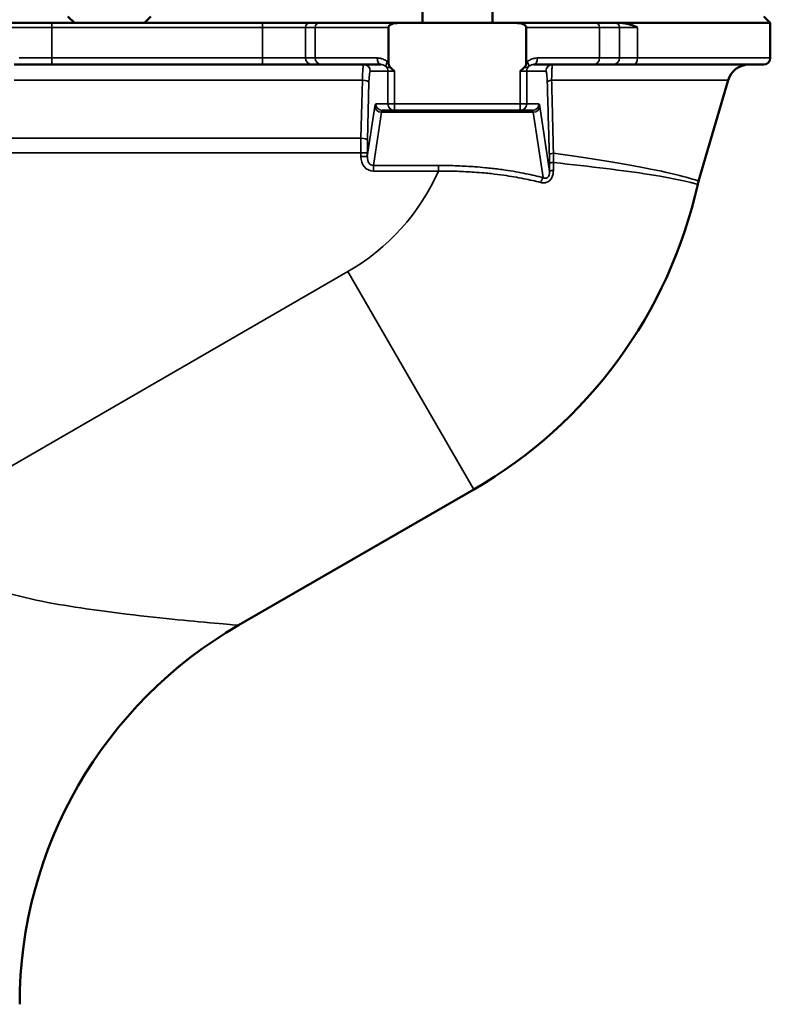
# Model space of a CAD drawing. Units: millimetres. Extents: x 12954 to 18954, y 9966 to 17337.
# Drawn here: x 16475 to 16646, y 11396 to 11621 of the extents above; entities that cross this region are included whole.
import ezdxf

# ---------------------------------------------------------------- set-up
doc = ezdxf.new("R2010")
doc.units = ezdxf.units.MM
doc.layers.add('Widoczne (ISO)', color=7, linetype='Continuous', lineweight=50)
doc.layers.add('Widoczne wąskie (ISO)', color=7, linetype='Continuous', lineweight=35)

msp = doc.modelspace()

# ---------------------------------------------------------------- linework, layer by layer
at = {"layer": 'Widoczne (ISO)'}
for p, q in [((16566.9, 11642.33), (16566.9, 11619.83)), ((16582.9, 11642.33), (16582.9, 11619.83)), ((16485.9, 11621.33), (16487.4, 11619.83)), ((16504.9, 11621.33), (16503.4, 11619.83)), ((16644.9, 11621.33), (16646.4, 11619.83)), ((16482.28, 11619.83), (16471.74, 11619.83)), ((16530.36, 11619.83), (16482.28, 11619.83)), ((16541.19, 11619.83), (16530.36, 11619.83)), ((16543.39, 11619.83), (16541.19, 11619.83)), ((16543.39, 11619.83), (16561.38, 11619.83)), ((16559.16, 11618.83), (16559.16, 11610.74)), ((16561.38, 11619.83), (16588.43, 11619.83)), ((16588.43, 11619.83), (16606.42, 11619.83)), ((16590.65, 11618.83), (16590.65, 11610.74)), ((16610.97, 11619.83), (16606.42, 11619.83)), ((16612.47, 11619.83), (16610.97, 11619.83)), ((16612.47, 11619.83), (16646.4, 11619.83)), ((16646.4, 11619.83), (16646.4, 11611.83)), ((16473.65, 11610.33), (16482.28, 11610.33)), ((16482.28, 11610.33), (16530.36, 11610.33)), ((16530.36, 11610.33), (16541.68, 11610.33)), ((16541.68, 11610.33), (16543.88, 11610.33)), ((16557.41, 11610.33), (16543.88, 11610.33)), ((16605.93, 11610.33), (16592.4, 11610.33)), ((16605.93, 11610.33), (16610.48, 11610.33)), ((16610.48, 11610.33), (16615.19, 11610.33)), ((16644.9, 11610.33), (16615.19, 11610.33)), ((16630.03, 11583.72), (16636.75, 11606.73)), ((16557.76, 11599.83), (16560.53, 11599.83)), ((16560.53, 11599.83), (16589.28, 11599.83)), ((16589.28, 11599.83), (16592.05, 11599.83)), ((16578.65, 11513.23), (16524.9, 11482.2))]:
    msp.add_line(p, q, dxfattribs=at)
for centre, radius, start, end in [((16644.9, 11611.83), 1.5, 270, 0), ((16641.55, 11605.33), 5, 90, 163.7119), ((16524.9, 11606.33), 107.5, 300, 347.443), ((16641.55, 11580.35), 12, 163.7119, 167.443), ((16574.9, 11395.6), 100, 120, 180)]:
    msp.add_arc(centre, radius, start, end, dxfattribs=at)
for points, knots in [([(16559.16, 11618.83), (16559.16, 11618.88), (16559.16, 11618.93), (16559.19, 11619.02), (16559.22, 11619.07), (16559.32, 11619.24), (16559.45, 11619.35), (16559.77, 11619.55), (16560.02, 11619.64), (16560.59, 11619.79), (16561.02, 11619.83), (16561.38, 11619.83)], [1.0500952, 1.0500952, 1.0500952, 1.0500952, 1.0633652, 1.0633652, 1.078345, 1.078345, 1.1214438, 1.1214438, 1.1904109, 1.1904109, 1.2975555, 1.2975555, 1.2975555, 1.2975555]), ([(16588.43, 11619.83), (16588.79, 11619.83), (16589.22, 11619.79), (16589.78, 11619.64), (16590.04, 11619.55), (16590.36, 11619.35), (16590.49, 11619.24), (16590.59, 11619.07), (16590.62, 11619.02), (16590.64, 11618.93), (16590.65, 11618.88), (16590.65, 11618.83)], [0.8026349, 0.8026349, 0.8026349, 0.8026349, 0.9097795, 0.9097795, 0.9787466, 0.9787466, 1.0218453, 1.0218453, 1.0368252, 1.0368252, 1.0500952, 1.0500952, 1.0500952, 1.0500952]), ([(16612.47, 11619.83), (16612.66, 11619.83), (16612.83, 11619.82), (16613.93, 11619.68), (16614.95, 11619.28), (16616.04, 11618.83), (16616.05, 11618.83), (16616.05, 11618.83)], [0.9945353, 0.9945353, 0.9945353, 0.9945353, 1.0587593, 1.0587593, 1.4787153, 1.4787153, 1.4799122, 1.4799122, 1.4799122, 1.4799122]), ([(16559.66, 11609.64), (16559.55, 11609.73), (16559.45, 11609.83), (16559.32, 11610.05), (16559.27, 11610.15), (16559.19, 11610.41), (16559.16, 11610.58), (16559.16, 11610.74)], [0, 0, 0, 0, 0.0430671, 0.0430671, 0.0765472, 0.0765472, 0.124024, 0.124024, 0.124024, 0.124024]), ([(16590.65, 11610.74), (16590.65, 11610.6), (16590.63, 11610.46), (16590.55, 11610.18), (16590.49, 11610.05), (16590.35, 11609.82), (16590.26, 11609.72), (16590.15, 11609.64)], [0, 0, 0, 0, 0.0407653, 0.0407653, 0.0873913, 0.0873913, 0.1350168, 0.1350168, 0.1350168, 0.1350168])]:
    msp.add_open_spline(points, degree=3, knots=knots, dxfattribs=at)
for points in [[(16560.53, 11608.83), (16560.27, 11609.09), (16559.97, 11609.39), (16559.66, 11609.64)], [(16590.15, 11609.64), (16589.84, 11609.39), (16589.54, 11609.09), (16589.28, 11608.83)]]:
    msp.add_open_spline(points, degree=3, dxfattribs=at)
at = {"layer": 'Widoczne wąskie (ISO)'}
for p, q in [((16472.7, 11618.83), (16482.28, 11618.83)), ((16482.28, 11618.83), (16482.28, 11619.83)), ((16482.28, 11618.83), (16530.36, 11618.83)), ((16482.28, 11611.83), (16482.28, 11618.83)), ((16530.36, 11619.83), (16530.36, 11618.83)), ((16530.36, 11618.83), (16540.21, 11618.83)), ((16530.36, 11618.83), (16530.36, 11611.83)), ((16540.21, 11618.83), (16542.41, 11618.83)), ((16540.21, 11611.83), (16540.21, 11618.83)), ((16559.16, 11618.83), (16542.41, 11618.83)), ((16542.41, 11618.83), (16542.41, 11611.83)), ((16607.4, 11618.83), (16590.65, 11618.83)), ((16607.4, 11618.83), (16611.95, 11618.83)), ((16607.4, 11618.83), (16607.4, 11611.83)), ((16611.95, 11618.83), (16616.05, 11618.83)), ((16611.95, 11618.83), (16611.95, 11611.83)), ((16616.05, 11611.83), (16616.05, 11618.83)), ((16482.28, 11611.83), (16474.78, 11611.83)), ((16482.28, 11611.83), (16482.28, 11610.33)), ((16530.36, 11611.83), (16482.28, 11611.83)), ((16530.36, 11611.83), (16530.36, 11610.33)), ((16540.21, 11611.83), (16530.36, 11611.83)), ((16542.41, 11611.83), (16540.21, 11611.83)), ((16542.41, 11611.83), (16556.57, 11611.83)), ((16593.24, 11611.83), (16607.4, 11611.83)), ((16611.95, 11611.83), (16607.4, 11611.83)), ((16616.05, 11611.83), (16611.95, 11611.83)), ((16616.05, 11611.83), (16646.4, 11611.83)), ((16555, 11608.83), (16559.04, 11608.83)), ((16560.53, 11608.83), (16559.04, 11608.83)), ((16559.04, 11608.83), (16559.04, 11601.33)), ((16560.53, 11601.33), (16560.53, 11608.83)), ((16590.77, 11608.83), (16589.28, 11608.83)), ((16589.28, 11608.83), (16589.28, 11601.33)), ((16590.77, 11608.83), (16595.12, 11608.83)), ((16590.77, 11601.33), (16590.77, 11608.83)), ((16473.65, 11606.73), (16553.21, 11606.73)), ((16553.21, 11606.73), (16552.88, 11593.5)), ((16554.37, 11593.08), (16554.71, 11606.31)), ((16636.75, 11606.73), (16596.44, 11606.73)), ((16556.07, 11600.73), (16554.33, 11589.29)), ((16559.04, 11601.33), (16556.26, 11601.33)), ((16559.04, 11601.33), (16560.53, 11601.33)), ((16589.28, 11601.33), (16560.53, 11601.33)), ((16560.53, 11601.33), (16560.53, 11599.83)), ((16589.28, 11599.83), (16589.28, 11601.33)), ((16589.28, 11601.33), (16590.77, 11601.33)), ((16593.55, 11601.33), (16590.77, 11601.33)), ((16595.98, 11585.98), (16593.74, 11600.73)), ((16555.72, 11587.27), (16557.56, 11599.43)), ((16557.56, 11599.43), (16592.25, 11599.43)), ((16592.25, 11599.43), (16594.51, 11584.49)), ((16552.88, 11593.5), (16459.09, 11593.5)), ((16459.09, 11590.13), (16552.84, 11590.13)), ((16554.33, 11590.13), (16552.84, 11590.13)), ((16552.84, 11590.13), (16552.84, 11589.29)), ((16554.33, 11589.29), (16552.84, 11589.29)), ((16554.33, 11589.29), (16554.33, 11590.13)), ((16555.72, 11587.27), (16555.72, 11585.98)), ((16570.57, 11587.27), (16555.72, 11587.27)), ((16570.57, 11587.27), (16570.57, 11585.98)), ((16555.72, 11585.98), (16570.57, 11585.98)), ((16549.9, 11563.03), (16459.09, 11510.6)), ((16578.65, 11513.23), (16549.9, 11563.03))]:
    msp.add_line(p, q, dxfattribs=at)
msp.add_arc((16524.9, 11606.33), 50, 300, 335.9754, dxfattribs=at)
for centre, major_axis, ratio, start_param, end_param in [((16541.19, 11618.83), (0, 1), 0.984808, 0, 1.570796), ((16543.39, 11618.83), (0, 1), 0.984808, 0, 1.570796), ((16606.42, 11618.83), (0, 1), 0.984808, 4.712389, 6.283185), ((16610.97, 11618.83), (0, 1), 0.984808, 4.712389, 6.283185), ((16541.68, 11611.83), (0, -1.5), 0.984808, 4.712389, 6.283185), ((16543.88, 11611.83), (0, -1.5), 0.984808, 4.712389, 6.283185), ((16557.41, 11611.83), (0, -1.5), 0.555536, 4.712389, 6.283185), ((16592.4, 11611.83), (0, -1.5), 0.555536, 0, 1.570796), ((16605.93, 11611.83), (0, -1.5), 0.984808, 0, 1.570796), ((16610.48, 11611.83), (0, -1.5), 0.984808, 0, 1.570796), ((16615.19, 11611.83), (0, -1.5), 0.575438, 0, 1.570796), ((16553.51, 11605.33), (0, -5), 0.061242, 3.141593, 4.428107), ((16553.51, 11608.83), (0, 1.5), 0.996195, 4.712389, 6.283185), ((16559.68, 11610.93), (-1.04, -1.08), 0.368927, 5.055161, 6.216167), ((16557.54, 11608.83), (0, 1.5), 0.996195, 4.712389, 5.487751), ((16592.27, 11608.83), (0, -1.5), 0.996195, 3.937027, 4.712389), ((16590.13, 11610.93), (1.04, -1.08), 0.368927, 0.067018, 1.228024), ((16596.62, 11608.83), (0, 1.5), 0.996195, 0, 1.570796), ((16555, 11605.33), (0, 3.5), 0.087489, 0, 1.286515), ((16553.21, 11606.31), (1.5, -0.04), 0.280384, 0.090923, 1.577964), ((16596.94, 11606.31), (-1.5, -0.04), 0.30654, 5.044656, 6.191493), ((16556.26, 11596.83), (0, -4.5), 0.087489, 3.141593, 3.665191), ((16557.56, 11600.73), (-1.48, 0.22), 0.86355, 0.17371, 1.700915), ((16557.76, 11601.33), (0, -1.5), 0.996195, 4.712389, 6.283185), ((16560.53, 11601.33), (0, -1.5), 0.996195, 4.712389, 6.283185), ((16589.28, 11601.33), (0, -1.5), 0.996195, 0, 1.570796), ((16592.05, 11601.33), (0, -1.5), 0.996195, 0, 1.570796), ((16592.25, 11600.73), (1.48, 0.22), 0.86355, 4.58227, 6.109475), ((16593.55, 11596.83), (0, 4.5), 0.087489, 5.759587, 6.283185), ((16557.76, 11596.83), (0, 3), 0.131233, 0, 0.523599), ((16592.05, 11596.83), (0, -3), 0.131233, 2.617994, 3.141593), ((16553.76, 11590.13), (0, -12), 0.076553, 4.428107, 4.712389), ((16552.88, 11593.08), (1.5, -0.04), 0.280384, 0.090923, 1.577964), ((16555.25, 11590.13), (0, 10.5), 0.087489, 1.286515, 1.570796), ((16555.85, 11589.44), (-0.52, -3.43), 0.86355, 4.886099, 6.413304), ((16555.85, 11589.44), (-0.33, -2.15), 0.688482, 4.886099, 6.413304), ((16597.41, 11589.69), (-1.5, -0.04), 0.312092, 5.082321, 6.191318), ((16597.45, 11587.79), (-1.5, -0.02), 0.119011, 5.132019, 6.195293), ((16594.51, 11583.19), (0.37, 1.45), 0.394974, 0.575497, 1.543079), ((16597.47, 11585.98), (-1.5, -0.02), 0.132778, 5.137683, 6.195137)]:
    msp.add_ellipse(centre, major_axis=major_axis, ratio=ratio, start_param=start_param, end_param=end_param, dxfattribs=at)
for points, knots in [([(16558.95, 11610.93), (16558.87, 11611.01), (16558.78, 11611.08), (16558.55, 11611.26), (16558.39, 11611.35), (16557.99, 11611.56), (16557.73, 11611.66), (16557.17, 11611.8), (16556.87, 11611.83), (16556.57, 11611.83)], [0, 0, 0, 0, 0.0356426, 0.0356426, 0.0926706, 0.0926706, 0.1839156, 0.1839156, 0.2851404, 0.2851404, 0.2851404, 0.2851404]), ([(16593.24, 11611.83), (16593.13, 11611.83), (16593.03, 11611.83), (16592.76, 11611.8), (16592.59, 11611.78), (16592.16, 11611.68), (16591.9, 11611.59), (16591.36, 11611.33), (16591.09, 11611.15), (16590.86, 11610.93)], [0, 0, 0, 0, 0.0356416, 0.0356416, 0.0926681, 0.0926681, 0.1839105, 0.1839105, 0.2851325, 0.2851325, 0.2851325, 0.2851325]), ([(16557.41, 11610.33), (16557.55, 11610.33), (16557.71, 11610.31), (16557.99, 11610.24), (16558.12, 11610.2), (16558.33, 11610.09), (16558.41, 11610.04), (16558.52, 11609.96), (16558.57, 11609.92), (16558.61, 11609.88)], [-0.2851404, -0.2851404, -0.2851404, -0.2851404, -0.1839156, -0.1839156, -0.0926706, -0.0926706, -0.0356426, -0.0356426, 0, 0, 0, 0]), ([(16558.61, 11609.88), (16558.63, 11609.86), (16558.66, 11609.84), (16558.81, 11609.75), (16558.96, 11609.64), (16559.66, 11609.64)], [-0.38642799, -0.38642799, -0.38642799, -0.38642799, -0.36808605, -0.36808605, -0.30005664, -0.30005664, -0.30005664, -0.30005664]), ([(16559.16, 11610.74), (16559.13, 11610.76), (16559.11, 11610.79), (16559.04, 11610.85), (16558.99, 11610.89), (16558.95, 11610.93)], [0.35696305, 0.35696305, 0.35696305, 0.35696305, 0.36808605, 0.36808605, 0.38642799, 0.38642799, 0.38642799, 0.38642799]), ([(16590.15, 11609.64), (16590.85, 11609.64), (16591, 11609.75), (16591.15, 11609.84), (16591.18, 11609.86), (16591.2, 11609.88)], [-0.08637135, -0.08637135, -0.08637135, -0.08637135, -0.01834194, -0.01834194, 0, 0, 0, 0]), ([(16590.86, 11610.93), (16590.81, 11610.89), (16590.77, 11610.85), (16590.7, 11610.79), (16590.68, 11610.76), (16590.65, 11610.74)], [0, 0, 0, 0, 0.01834194, 0.01834194, 0.02946494, 0.02946494, 0.02946494, 0.02946494]), ([(16591.2, 11609.88), (16591.32, 11609.99), (16591.45, 11610.08), (16591.72, 11610.21), (16591.86, 11610.26), (16592.08, 11610.31), (16592.16, 11610.32), (16592.3, 11610.33), (16592.35, 11610.33), (16592.4, 11610.33)], [-0.2851325, -0.2851325, -0.2851325, -0.2851325, -0.1839105, -0.1839105, -0.0926681, -0.0926681, -0.0356416, -0.0356416, 0, 0, 0, 0]), ([(16596.44, 11606.73), (16596.44, 11607), (16596.45, 11607.27), (16596.46, 11607.92), (16596.47, 11608.29), (16596.5, 11609.14), (16596.52, 11609.56), (16596.57, 11610.17), (16596.6, 11610.33), (16596.62, 11610.33)], [0, 0, 0, 0, 0.0594593, 0.0594593, 0.1545943, 0.1545943, 0.3068102, 0.3068102, 0.4756747, 0.4756747, 0.4756747, 0.4756747]), ([(16595.12, 11608.83), (16595.17, 11608.83), (16595.22, 11608.72), (16595.31, 11608.29), (16595.35, 11608), (16595.4, 11607.4), (16595.41, 11607.14), (16595.44, 11606.69), (16595.44, 11606.5), (16595.45, 11606.31)], [-0.4756747, -0.4756747, -0.4756747, -0.4756747, -0.3068102, -0.3068102, -0.1545943, -0.1545943, -0.0594593, -0.0594593, 0, 0, 0, 0]), ([(16595.45, 11606.31), (16595.5, 11604.35), (16595.56, 11602.38), (16595.66, 11598.64), (16595.71, 11596.86), (16595.8, 11593.98), (16595.83, 11592.88), (16595.88, 11591.08), (16595.9, 11590.39), (16595.92, 11589.69)], [0, 0, 0, 0, 0.620622, 0.620622, 1.180056, 1.180056, 1.529702, 1.529702, 1.748231, 1.748231, 1.748231, 1.748231]), ([(16596.86, 11590.12), (16596.84, 11590.81), (16596.82, 11591.5), (16596.78, 11593.3), (16596.75, 11594.41), (16596.68, 11597.28), (16596.63, 11599.06), (16596.54, 11602.8), (16596.49, 11604.77), (16596.44, 11606.73)], [-1.748231, -1.748231, -1.748231, -1.748231, -1.529702, -1.529702, -1.180056, -1.180056, -0.620622, -0.620622, 0, 0, 0, 0]), ([(16595.92, 11589.69), (16595.93, 11589.48), (16595.93, 11589.25), (16595.94, 11588.83), (16595.95, 11588.62), (16595.95, 11588.29), (16595.95, 11588.16), (16595.96, 11587.95), (16595.96, 11587.87), (16595.96, 11587.79)], [-0.1952397, -0.1952397, -0.1952397, -0.1952397, -0.1259296, -0.1259296, -0.0634529, -0.0634529, -0.024405, -0.024405, 0, 0, 0, 0]), ([(16596.84, 11587.95), (16596.84, 11588.04), (16596.84, 11588.13), (16596.84, 11588.37), (16596.85, 11588.52), (16596.85, 11588.9), (16596.85, 11589.13), (16596.86, 11589.61), (16596.86, 11589.87), (16596.86, 11590.12)], [0, 0, 0, 0, 0.024405, 0.024405, 0.0634529, 0.0634529, 0.1259296, 0.1259296, 0.1952397, 0.1952397, 0.1952397, 0.1952397]), ([(16630.02, 11583.73), (16630, 11583.76), (16626.22, 11585.03), (16613.33, 11587.6), (16605.54, 11588.8), (16596.86, 11590.12)], [-10.637886, -10.637886, -10.637886, -10.637886, -6.223876, -6.223876, -2.734041, -2.734041, -2.734041, -2.734041]), ([(16594.51, 11584.49), (16593.23, 11584.82), (16591.91, 11585.12), (16589.03, 11585.71), (16587.46, 11585.98), (16584.88, 11586.36), (16583.87, 11586.49), (16582.36, 11586.66), (16581.86, 11586.71), (16580.54, 11586.84), (16579.73, 11586.91), (16577.6, 11587.07), (16576.29, 11587.14), (16573.5, 11587.25), (16572.04, 11587.27), (16570.57, 11587.27)], [-2.474732, -2.474732, -2.474732, -2.474732, -2.041654, -2.041654, -1.546707, -1.546707, -1.237366, -1.237366, -1.082695, -1.082695, -0.835222, -0.835222, -0.439265, -0.439265, 0, 0, 0, 0]), ([(16595.96, 11587.79), (16595.96, 11587.58), (16595.96, 11587.36), (16595.97, 11586.95), (16595.97, 11586.76), (16595.97, 11586.45), (16595.97, 11586.33), (16595.98, 11586.13), (16595.98, 11586.05), (16595.98, 11585.98)], [-0.182693, -0.182693, -0.182693, -0.182693, -0.117837, -0.117837, -0.0593752, -0.0593752, -0.0228366, -0.0228366, 0, 0, 0, 0]), ([(16596.85, 11586.15), (16596.85, 11586.23), (16596.85, 11586.3), (16596.85, 11586.5), (16596.85, 11586.62), (16596.85, 11586.93), (16596.84, 11587.12), (16596.84, 11587.52), (16596.84, 11587.74), (16596.84, 11587.95)], [0, 0, 0, 0, 0.0228366, 0.0228366, 0.0593752, 0.0593752, 0.117837, 0.117837, 0.182693, 0.182693, 0.182693, 0.182693]), ([(16596.84, 11587.95), (16605.4, 11587.03), (16613.06, 11586.11), (16625.96, 11584.07), (16629.8, 11583), (16629.83, 11582.97)], [2.783117, 2.783117, 2.783117, 2.783117, 6.223876, 6.223876, 10.637886, 10.637886, 10.637886, 10.637886]), ([(16570.57, 11585.98), (16572.01, 11585.99), (16573.44, 11585.98), (16576.16, 11585.89), (16577.45, 11585.83), (16579.52, 11585.69), (16580.32, 11585.63), (16581.6, 11585.51), (16582.1, 11585.46), (16583.57, 11585.3), (16584.55, 11585.17), (16587.07, 11584.82), (16588.6, 11584.55), (16591.41, 11583.99), (16592.7, 11583.7), (16593.95, 11583.38)], [0, 0, 0, 0, 0.439265, 0.439265, 0.835222, 0.835222, 1.082695, 1.082695, 1.237366, 1.237366, 1.546707, 1.546707, 2.041654, 2.041654, 2.474732, 2.474732, 2.474732, 2.474732]), ([(16593.95, 11583.38), (16594.13, 11583.34), (16594.31, 11583.31), (16594.79, 11583.29), (16595.1, 11583.34), (16595.83, 11583.63), (16596.23, 11584.01), (16596.75, 11584.98), (16596.85, 11585.58), (16596.85, 11586.15)], [0, 0, 0, 0, 0.0618697, 0.0618697, 0.1608613, 0.1608613, 0.3192477, 0.3192477, 0.4949577, 0.4949577, 0.4949577, 0.4949577]), ([(16595.98, 11585.98), (16595.99, 11585.6), (16595.95, 11585.22), (16595.7, 11584.64), (16595.5, 11584.44), (16595.12, 11584.33), (16594.96, 11584.34), (16594.71, 11584.4), (16594.61, 11584.44), (16594.51, 11584.49)], [-0.4949577, -0.4949577, -0.4949577, -0.4949577, -0.3192477, -0.3192477, -0.1608613, -0.1608613, -0.0618697, -0.0618697, 0, 0, 0, 0]), ([(16524.9, 11482.2), (16524.9, 11482.2), (16524.9, 11482.2), (16524.9, 11482.2), (16524.44, 11482.24), (16522.03, 11482.45), (16519.4, 11482.67), (16510.05, 11483.55), (16501.85, 11484.34), (16486.06, 11486.53), (16479.01, 11487.66), (16465.81, 11491.3), (16459.15, 11493.68), (16455.96, 11502), (16456.69, 11506.04), (16459.09, 11510.6)], [25.426216, 25.426216, 25.426216, 25.426216, 25.429876, 25.429876, 28.044072, 28.044072, 32.226786, 32.226786, 38.919129, 38.919129, 43.583569, 43.583569, 48.248009, 48.248009, 50.859751, 50.859751, 50.859751, 50.859751])]:
    msp.add_open_spline(points, degree=3, knots=knots, dxfattribs=at)

doc.saveas('drawing.dxf')
